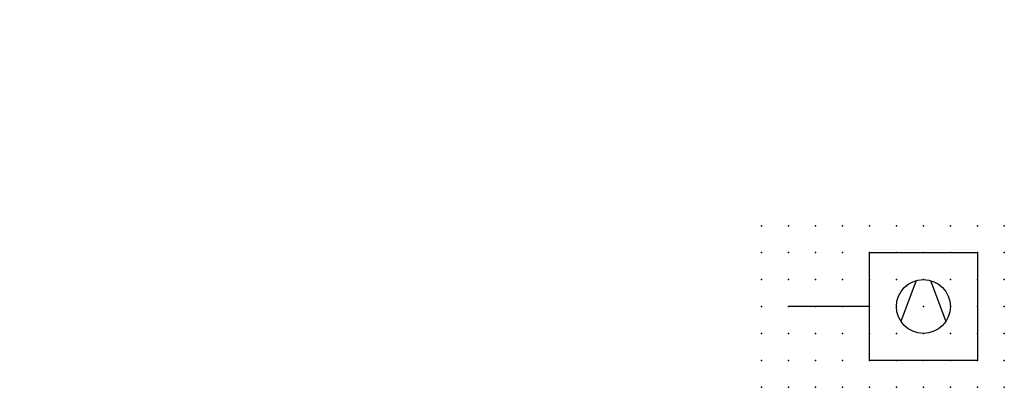
# Model space of a CAD drawing. Extents: x -37.8 to 53.5, y -12.1 to 22.1.
import ezdxf

# ---------------------------------------------------------------- set-up
doc = ezdxf.new("R2010")
doc.units = 0
doc.header["$PDSIZE"] = -2
doc.layers.get('0').update_dxf_attribs({"color": 9, "linetype": 'CONTINUOUS', "plot": 0})
doc.layers.add('00.9 GRID -025', color=1, linetype='CONTINUOUS', plot=False)
doc.layers.add('01.2-CONTINUOUS-0175', color=3, linetype='CONTINUOUS')
doc.layers.add('01.2-CONTINUOUS-025', color=2, linetype='CONTINUOUS')
doc.styles.add('Latin-2-5', font='ISOCP.SHX', dxfattribs={"height": 2.5})

# ---------------------------------------------------------------- blocks, each defined once
blk = doc.blocks.new('*U2')
blk.add_point((0, 0))
blk = doc.blocks.new('*U3')
at = {"layer": '00.9 GRID -025', "color": 0, "linetype": 'ByBlock', "lineweight": -2, "transparency": 16777216}
for p in [(-15, 22.5), (-12.5, 22.5), (-10, 22.5), (-7.5, 22.5), (-5, 22.5), (-2.5, 22.5), (0, 22.5), (-15, 20), (-12.5, 20), (-10, 20), (-7.5, 20), (-5, 20), (-2.5, 20), (0, 20), (-15, 17.5), (-12.5, 17.5), (-10, 17.5), (-7.5, 17.5), (-5, 17.5), (-2.5, 17.5), (0, 17.5), (-15, 15), (-12.5, 15), (-10, 15), (-7.5, 15), (-5, 15), (-2.5, 15), (0, 15), (-15, 12.5), (-12.5, 12.5), (-10, 12.5), (-7.5, 12.5), (-5, 12.5), (-2.5, 12.5), (0, 12.5), (-15, 10), (-12.5, 10), (-10, 10), (-7.5, 10), (-5, 10), (-2.5, 10), (0, 10), (-15, 7.5), (-12.5, 7.5), (-10, 7.5), (-7.5, 7.5), (-5, 7.5), (-2.5, 7.5), (0, 7.5), (-15, 5), (-12.5, 5), (-10, 5), (-7.5, 5), (-5, 5), (-2.5, 5), (0, 5), (-15, 2.5), (-12.5, 2.5), (-10, 2.5), (-7.5, 2.5), (-5, 2.5), (-2.5, 2.5), (0, 2.5), (-15, 0), (-12.5, 0), (-10, 0), (-7.5, 0), (-5, 0), (-2.5, 0), (0, 0)]:
    blk.add_blockref('*U2', p, dxfattribs=at)

msp = doc.modelspace()

# ---------------------------------------------------------------- linework, layer by layer
at = {"layer": '01.2-CONTINUOUS-025'}
for p, q in [((41.013, -9.558), (41.013, 0.442)), ((41.013, 0.442), (51.013, 0.442)), ((51.013, 0.442), (51.013, -9.558)), ((45.355, -2.146), (43.932, -5.942)), ((46.671, -2.146), (48.095, -5.942)), ((41.013, -4.558), (33.513, -4.558)), ((51.013, -9.558), (41.013, -9.558))]:
    msp.add_line(p, q, dxfattribs=at)
msp.add_circle((46.013, -4.558), 2.5, dxfattribs=at)

# ---------------------------------------------------------------- block references
at = {"layer": '00.9 GRID -025', "rotation": 270}
msp.add_blockref('*U3', (31.013, -12.058), dxfattribs=at)

# ---------------------------------------------------------------- texts
at = {"layer": '01.2-CONTINUOUS-0175', "color": 2, "char_height": 2.5, "attachment_point": 9, "style": 'Latin-2-5'}
for insert in [(-36.013, 22.058), (-36.013, 22.058), (-37.763, 18.558), (-37.763, 18.558), (2.5, 6.25), (2.5, 6.25), (0.75, 2.75), (0.75, 2.75)]:
    msp.add_mtext('\\A1;', dxfattribs=dict(at, insert=insert))

doc.saveas('drawing.dxf')
